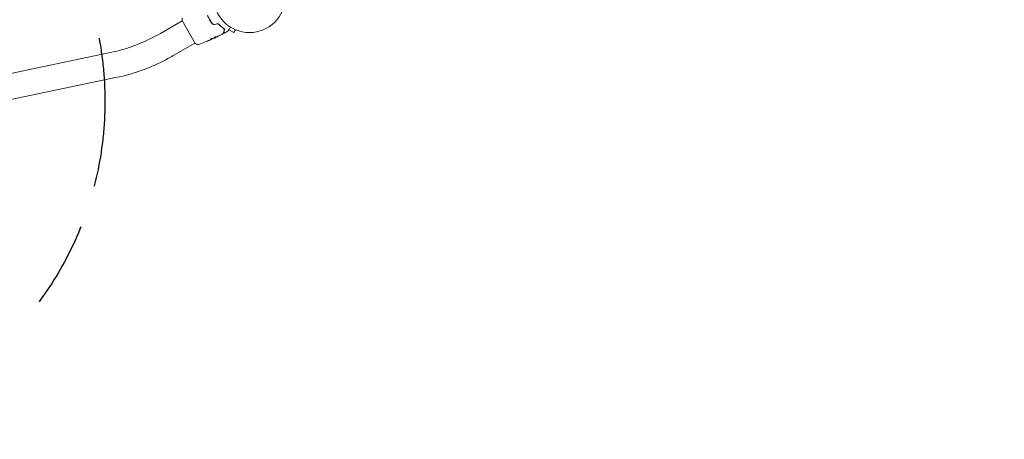
# Model space of a CAD drawing. Units: millimetres. Extents: x -4652 to 3011, y -2973 to 3125.
# Drawn here: x -2504 to -1046, y -1737 to -1116 of the extents above; entities that cross this region are included whole.
import ezdxf

# ---------------------------------------------------------------- set-up
doc = ezdxf.new("R2010")
doc.units = ezdxf.units.MM
doc.header["$LTSCALE"] = 20
doc.linetypes.add('HIDDEN', pattern=[9.525, 6.35, -3.175])
for name, color, linetype in [('2d', 230, 'Continuous'), ('AS-Free_Space', 31, 'HIDDEN'), ('AS-Free_Space_Hatch', 31, 'HIDDEN')]:
    doc.layers.add(name, color=color, linetype=linetype)

msp = doc.modelspace()

# ---------------------------------------------------------------- hatches: boundary and pattern name
at = {"layer": 'AS-Free_Space_Hatch'}
h = msp.add_hatch(dxfattribs=at)
h.set_pattern_fill('ANSI31', color=256, scale=100)
h.set_pattern_definition([(85.713, (-2878.02, -1236.72), (-316.612, 23.733), [])])
edge = h.paths.add_edge_path()
edge.add_arc((-2878, -1236.7), 500, 0, 360)
edge = h.paths.add_edge_path()
edge.add_line((-393, 237.3), (656, 2054.2))
edge.add_arc((1522, 1554.2), 1000, 60, 150, ccw=False)
edge.add_arc((1522, 1554.2), 1000, -30, 60, ccw=False)
edge.add_line((2388.1, 1054.2), (1339, -762.7))
edge.add_arc((473, -262.7), 1000, 240, 330, ccw=False)
edge.add_arc((473, -262.7), 1000, 150, 240, ccw=False)

# ---------------------------------------------------------------- linework, layer by layer
at = {"layer": '2d', "lineweight": 0}
for p, q in [((-2295.8, -1136.2), (-2263.6, -1117.5)), ((-2263.8, -1117.1), (-2244.3, -1150.9)), ((-2194.5, -1130.7), (-2187.1, -1135)), ((-2184.7, -1130.8), (-2187.1, -1135)), ((-2183.3, -1131.4), (-2183.3, -1131.4)), ((-2183.3, -1131.4), (-2183.3, -1131.4)), ((-2276.8, -1169.1), (-2244.6, -1150.5)), ((-2239.2, -1147.4), (-2239.2, -1147.4)), ((-2219.9, -1144.7), (-2219.8, -1144.8)), ((-2216.9, -1143.4), (-2216.9, -1143.4)), ((-2216, -1142.9), (-2215.9, -1143)), ((-2367.8, -1164), (-2740.7, -1242.2)), ((-2360, -1201.2), (-2732.9, -1279.4))]:
    msp.add_line(p, q, dxfattribs=at)
msp.add_circle((-2164, -1082), 53, dxfattribs=at)
for points, knots in [([(-2263.8, -1117.1), (-2263.8, -1116.2), (-2263.7, -1115.3), (-2263.5, -1114.1), (-2263.5, -1113.7), (-2263.4, -1113.3)], [0, 0, 0, 0, 2.660887, 2.660887, 3.904745, 3.904745, 3.904745, 3.904745]), ([(-2226, -1109.6), (-2225.6, -1110.7), (-2225.1, -1111.8), (-2224.3, -1113.4), (-2224.1, -1113.9), (-2223.5, -1115), (-2223.2, -1115.5), (-2222.3, -1117.1), (-2221.7, -1118.1), (-2220.3, -1120.1), (-2219.6, -1121), (-2218.9, -1121.9)], [0, 0, 0, 0, 0.0036116, 0.0036116, 0.0054174, 0.0054174, 0.0072232, 0.0072232, 0.01083479, 0.01083479, 0.01444639, 0.01444639, 0.01444639, 0.01444639]), ([(-2218.8, -1121.8), (-2219.5, -1120.9), (-2220.2, -1119.9), (-2221.2, -1118.5), (-2221.5, -1118), (-2222.1, -1116.9), (-2222.5, -1116.4), (-2223.4, -1114.9), (-2223.9, -1113.8), (-2224.9, -1111.7), (-2225.4, -1110.6), (-2225.9, -1109.5)], [0, 0, 0, 0, 0.0035954, 0.0035954, 0.00539309, 0.00539309, 0.00719079, 0.00719079, 0.01078619, 0.01078619, 0.01438158, 0.01438158, 0.01438158, 0.01438158]), ([(-2218.9, -1121.9), (-2218.5, -1122.4), (-2218, -1122.8), (-2217.1, -1123.1), (-2216.8, -1123.1), (-2216.2, -1123.2), (-2215.9, -1123.1), (-2215.6, -1123)], [0, 0, 0, 0, 0.001914168, 0.001914168, 0.002871252, 0.002871252, 0.003828336, 0.003828336, 0.003828336, 0.003828336]), ([(-2215.6, -1122.8), (-2215.9, -1122.9), (-2216.2, -1123), (-2216.7, -1122.9), (-2216.8, -1122.9), (-2217.1, -1122.9), (-2217.2, -1122.8), (-2217.5, -1122.7), (-2217.6, -1122.7), (-2217.9, -1122.6), (-2218, -1122.5), (-2218.4, -1122.2), (-2218.6, -1122), (-2218.8, -1121.8)], [0, 0, 0, 0, 0.000889055, 0.000889055, 0.001333583, 0.001333583, 0.00177811, 0.00177811, 0.002222638, 0.002222638, 0.002667165, 0.002667165, 0.00355622, 0.00355622, 0.00355622, 0.00355622]), ([(-2209.3, -1122.7), (-2209.5, -1122.5), (-2209.7, -1122.4), (-2210, -1122.2), (-2210.1, -1122.1), (-2210.3, -1122), (-2210.5, -1122), (-2210.7, -1121.9), (-2210.9, -1121.9), (-2211.1, -1121.8), (-2211.3, -1121.8), (-2211.7, -1121.8), (-2211.9, -1121.9), (-2212.2, -1121.9)], [0, 0, 0, 0, 0.000832155, 0.000832155, 0.001248232, 0.001248232, 0.001664309, 0.001664309, 0.002080386, 0.002080386, 0.002496464, 0.002496464, 0.003328618, 0.003328618, 0.003328618, 0.003328618]), ([(-2212.2, -1122.1), (-2211.9, -1122.1), (-2211.7, -1122), (-2211.3, -1122), (-2211.2, -1122), (-2210.9, -1122.1), (-2210.8, -1122.1), (-2210.6, -1122.2), (-2210.4, -1122.2), (-2210.2, -1122.3), (-2210.1, -1122.4), (-2209.8, -1122.5), (-2209.6, -1122.7), (-2209.4, -1122.8)], [0, 0, 0, 0, 0.000765347, 0.000765347, 0.00114802, 0.00114802, 0.001530694, 0.001530694, 0.001913367, 0.001913367, 0.00229604, 0.00229604, 0.003061387, 0.003061387, 0.003061387, 0.003061387]), ([(-2202.3, -1128.6), (-2203.4, -1127.8), (-2204.6, -1126.9), (-2206.9, -1125), (-2208.1, -1123.9), (-2209.3, -1122.7)], [0, 0, 0, 0, 0.00561537, 0.00561537, 0.01123074, 0.01123074, 0.01123074, 0.01123074]), ([(-2295.8, -1136.2), (-2300.4, -1138.8), (-2305.1, -1141.3), (-2314.5, -1146), (-2319.3, -1148.2), (-2328.9, -1152.3), (-2333.7, -1154.2), (-2343.4, -1157.6), (-2348.3, -1159.1), (-2358.1, -1161.8), (-2362.9, -1163), (-2367.8, -1164)], [1.9470817, 1.9470817, 1.9470817, 1.9470817, 2.0365099, 2.0365099, 2.1259381, 2.1259381, 2.2153663, 2.2153663, 2.3047945, 2.3047945, 2.3942227, 2.3942227, 2.3942227, 2.3942227]), ([(-2202.7, -1136.5), (-2205.7, -1138), (-2208.6, -1139.5), (-2213, -1141.6), (-2214.4, -1142.3), (-2215.8, -1143)], [0, 0, 0, 0, 10.001335, 10.001335, 14.690563, 14.690563, 14.690563, 14.690563]), ([(-2209.4, -1122.8), (-2208.2, -1124.1), (-2207, -1125.2), (-2204.6, -1127.1), (-2203.5, -1128), (-2202.4, -1128.7)], [0, 0, 0, 0, 0.00577336, 0.00577336, 0.01154671, 0.01154671, 0.01154671, 0.01154671]), ([(-2202.5, -1136.2), (-2202.5, -1136.2), (-2202.5, -1136.2), (-2202.5, -1136.2), (-2202.5, -1136.3), (-2202.6, -1136.3), (-2202.6, -1136.4), (-2202.6, -1136.4), (-2202.7, -1136.5), (-2202.7, -1136.5)], [0, 0, 0, 0, 0.063877, 0.063877, 0.1267226, 0.1267226, 0.2526866, 0.2526866, 0.41085, 0.41085, 0.41085, 0.41085]), ([(-2201.3, -1131.7), (-2201.6, -1132.9), (-2201.9, -1133.8), (-2202.1, -1134.7), (-2202.2, -1134.9), (-2202.2, -1135.2), (-2202.3, -1135.4), (-2202.4, -1135.7), (-2202.4, -1135.9), (-2202.5, -1136), (-2202.5, -1136.1), (-2202.5, -1136.1), (-2202.5, -1136.1), (-2202.5, -1136.1), (-2202.5, -1136.1), (-2202.5, -1136.2), (-2202.5, -1136.2), (-2202.5, -1136.2)], [0, 0, 0, 0, 0.00604989, 0.00604989, 0.00756236, 0.00756236, 0.00907483, 0.00907483, 0.01209978, 0.01209978, 0.01361225, 0.01361225, 0.01512472, 0.01512472, 0.01814967, 0.01814967, 0.02364717, 0.02364717, 0.02364717, 0.02364717]), ([(-2202.4, -1128.7), (-2202.2, -1128.8), (-2202.1, -1129), (-2201.8, -1129.3), (-2201.7, -1129.4), (-2201.4, -1129.8), (-2201.3, -1130.1), (-2201.2, -1130.7), (-2201.2, -1130.9), (-2201.2, -1131.4), (-2201.3, -1131.6), (-2201.3, -1131.7)], [0, 0, 0, 0, 0.001140977, 0.001140977, 0.002281954, 0.002281954, 0.004563907, 0.004563907, 0.006845861, 0.006845861, 0.009127814, 0.009127814, 0.009127814, 0.009127814]), ([(-2202.4, -1128.7), (-2202.1, -1128.9), (-2201.9, -1129.1), (-2201.6, -1129.6), (-2201.4, -1129.9), (-2201.3, -1130.2), (-2201.3, -1130.4), (-2201.2, -1130.7), (-2201.2, -1130.8), (-2201.2, -1131.2), (-2201.2, -1131.5), (-2201.3, -1131.7)], [0, 0, 0, 0, 0.001348017, 0.001348017, 0.002696033, 0.002696033, 0.003370042, 0.003370042, 0.00404405, 0.00404405, 0.005392066, 0.005392066, 0.005392066, 0.005392066]), ([(-2201.1, -1131.8), (-2201, -1131.5), (-2201, -1131.2), (-2201, -1130.7), (-2201.1, -1130.4), (-2201.2, -1130), (-2201.2, -1129.9), (-2201.4, -1129.6), (-2201.5, -1129.4), (-2201.7, -1129), (-2202, -1128.8), (-2202.3, -1128.6)], [0, 0, 0, 0, 0.001864837, 0.001864837, 0.003729674, 0.003729674, 0.004662092, 0.004662092, 0.00559451, 0.00559451, 0.007459347, 0.007459347, 0.007459347, 0.007459347]), ([(-2202, -1135.1), (-2202, -1135.1), (-2202, -1135.1), (-2202, -1135.1), (-2202, -1135.1), (-2202, -1135.1), (-2202, -1135.1), (-2202, -1135.1), (-2202, -1135.1), (-2202, -1135.1), (-2202, -1135.1), (-2202, -1135), (-2201.9, -1134.9), (-2201.9, -1134.7), (-2201.9, -1134.6), (-2201.8, -1134.3), (-2201.8, -1134.2), (-2201.6, -1133.5), (-2201.4, -1132.7), (-2201.1, -1131.8)], [0.02275047, 0.02275047, 0.02275047, 0.02275047, 0.02787328, 0.02787328, 0.0306606, 0.0306606, 0.03205427, 0.03205427, 0.0327511, 0.0327511, 0.03344793, 0.03344793, 0.03623526, 0.03623526, 0.03762892, 0.03762892, 0.03902259, 0.03902259, 0.04459724, 0.04459724, 0.04459724, 0.04459724]), ([(-2201.3, -1135.7), (-2201.3, -1135.7), (-2201.4, -1135.8), (-2201.5, -1135.8), (-2201.5, -1135.8), (-2201.7, -1135.8), (-2201.7, -1135.7), (-2201.8, -1135.7), (-2201.8, -1135.7), (-2201.9, -1135.6), (-2202, -1135.5), (-2202, -1135.4), (-2202, -1135.4), (-2202, -1135.3), (-2202, -1135.2), (-2202, -1135.2), (-2202, -1135.1), (-2202, -1135.1)], [0, 0, 0, 0, 0.16195, 0.16195, 0.324498, 0.324498, 0.487024, 0.487024, 0.649551, 0.649551, 0.812077, 0.812077, 0.974604, 0.974604, 1.137131, 1.137131, 1.15657, 1.15657, 1.15657, 1.15657]), ([(-2195.3, -1132.3), (-2195.3, -1132.3), (-2195.3, -1132.3), (-2195.3, -1132.3), (-2195.3, -1132.3), (-2195.3, -1132.3), (-2195.3, -1132.3), (-2195.3, -1132.3), (-2195.3, -1132.3), (-2195.3, -1132.4), (-2195.3, -1132.4), (-2195.3, -1132.4), (-2195.3, -1132.4), (-2195.4, -1132.5), (-2195.4, -1132.5), (-2195.5, -1132.5)], [0, 0, 0, 0, 0.0004883, 0.0004883, 0.0024414, 0.0024414, 0.0063477, 0.0063477, 0.0141604, 0.0141604, 0.0454251, 0.0454251, 0.1080431, 0.1080431, 0.2662065, 0.2662065, 0.2662065, 0.2662065]), ([(-2192.6, -1127.7), (-2192.6, -1127.7), (-2192.6, -1127.7), (-2193, -1128.4), (-2193.4, -1129), (-2193.9, -1129.9), (-2194, -1130.2), (-2194.3, -1130.7), (-2194.5, -1130.9), (-2194.8, -1131.5), (-2195, -1131.8), (-2195.2, -1132.2), (-2195.2, -1132.2), (-2195.3, -1132.3), (-2195.3, -1132.3), (-2195.3, -1132.3), (-2195.3, -1132.3), (-2195.3, -1132.3), (-2195.3, -1132.3), (-2195.3, -1132.3), (-2195.3, -1132.3), (-2195.3, -1132.3)], [0.00361501, 0.00361501, 0.00361501, 0.00361501, 0.00362128, 0.00362128, 0.00724257, 0.00724257, 0.00905321, 0.00905321, 0.01086385, 0.01086385, 0.01448514, 0.01448514, 0.01629578, 0.01629578, 0.0172011, 0.0172011, 0.01810642, 0.01810642, 0.02172771, 0.02172771, 0.02826335, 0.02826335, 0.02826335, 0.02826335]), ([(-2240.8, -1152.5), (-2241.7, -1152.1), (-2242.7, -1151.7), (-2243.9, -1151.1), (-2244.1, -1151), (-2244.3, -1150.9)], [0, 0, 0, 0, 3.150023, 3.150023, 3.901435, 3.901435, 3.901435, 3.901435]), ([(-2219.8, -1144.8), (-2222.9, -1146.2), (-2225.9, -1147.5), (-2232.2, -1150), (-2235.4, -1151.3), (-2238.7, -1152.5)], [0, 0, 0, 0, 10.001335, 10.001335, 20.470445, 20.470445, 20.470445, 20.470445]), ([(-2225.6, -1147.3), (-2225.7, -1147.3), (-2225.9, -1147.4), (-2226, -1147.5), (-2226.1, -1147.5), (-2226.2, -1147.5), (-2226.2, -1147.5), (-2226.3, -1147.6), (-2226.4, -1147.6), (-2226.4, -1147.6), (-2226.3, -1147.6), (-2226.3, -1147.5), (-2226.2, -1147.5), (-2226.1, -1147.4), (-2226.1, -1147.4), (-2226, -1147.4), (-2225.9, -1147.3), (-2225.8, -1147.3), (-2225.7, -1147.2), (-2225.3, -1147.1), (-2225, -1146.9), (-2224.6, -1146.8)], [0, 0, 0, 0, 0.000536546, 0.000536546, 0.000804819, 0.000804819, 0.001073092, 0.001073092, 0.001609638, 0.001609638, 0.002146183, 0.002146183, 0.002414456, 0.002414456, 0.002682729, 0.002682729, 0.002951002, 0.002951002, 0.003219275, 0.003219275, 0.004292367, 0.004292367, 0.004292367, 0.004292367]), ([(-2224.6, -1146.8), (-2224.1, -1146.6), (-2223.6, -1146.4), (-2222.5, -1145.9), (-2222, -1145.7), (-2221.5, -1145.5)], [0, 0, 0, 0, 0.001845834, 0.001845834, 0.003691668, 0.003691668, 0.003691668, 0.003691668]), ([(-2221.9, -1145.2), (-2221.9, -1145.2), (-2221.9, -1145.2), (-2221.8, -1145.2), (-2221.8, -1145.2), (-2221.6, -1145.2), (-2221.5, -1145.2), (-2221.2, -1145.1), (-2221.1, -1145), (-2220.9, -1145), (-2220.7, -1144.9), (-2220.5, -1144.8), (-2220.4, -1144.8), (-2220.1, -1144.7), (-2220, -1144.6), (-2219.6, -1144.4), (-2219.4, -1144.3), (-2219, -1144.2), (-2218.9, -1144.1), (-2218.7, -1144), (-2218.6, -1144), (-2218.4, -1143.9), (-2218.4, -1143.8), (-2218.2, -1143.7), (-2218.2, -1143.7), (-2218.1, -1143.6), (-2218.1, -1143.6), (-2218, -1143.5)], [0.006959302, 0.006959302, 0.006959302, 0.006959302, 0.007065717, 0.007065717, 0.007479037, 0.007479037, 0.008305676, 0.008305676, 0.008718996, 0.008718996, 0.009132316, 0.009132316, 0.009545635, 0.009545635, 0.009958955, 0.009958955, 0.010785595, 0.010785595, 0.011198915, 0.011198915, 0.011612234, 0.011612234, 0.012025554, 0.012025554, 0.012438874, 0.012438874, 0.012937835, 0.012937835, 0.012937835, 0.012937835]), ([(-2221.9, -1145.3), (-2221.9, -1145.2), (-2221.9, -1145.2), (-2221.7, -1145), (-2221.6, -1144.9), (-2221.4, -1144.7), (-2221.3, -1144.6), (-2221.1, -1144.5), (-2221, -1144.5), (-2220.8, -1144.3), (-2220.6, -1144.3), (-2220.4, -1144.2), (-2220.3, -1144.1), (-2220, -1144), (-2219.9, -1143.9), (-2219.6, -1143.8), (-2219.5, -1143.8), (-2219.2, -1143.7), (-2219.1, -1143.7), (-2218.9, -1143.6), (-2218.8, -1143.6), (-2218.5, -1143.5), (-2218.3, -1143.5), (-2218.1, -1143.5), (-2218, -1143.5), (-2218, -1143.6)], [0.006617599, 0.006617599, 0.006617599, 0.006617599, 0.007449314, 0.007449314, 0.008281029, 0.008281029, 0.008696886, 0.008696886, 0.009112744, 0.009112744, 0.009528601, 0.009528601, 0.009944458, 0.009944458, 0.010360316, 0.010360316, 0.010776173, 0.010776173, 0.011192031, 0.011192031, 0.011607888, 0.011607888, 0.012439603, 0.012439603, 0.013271318, 0.013271318, 0.013271318, 0.013271318]), ([(-2218, -1143.6), (-2218, -1143.6), (-2218, -1143.6), (-2218, -1143.7), (-2218, -1143.7), (-2218.1, -1143.8), (-2218.2, -1143.8), (-2218.3, -1143.9), (-2218.4, -1143.9), (-2218.6, -1144.1), (-2218.9, -1144.2), (-2219.2, -1144.4), (-2219.3, -1144.4), (-2219.6, -1144.5), (-2219.7, -1144.6), (-2219.9, -1144.7), (-2220.1, -1144.8), (-2220.3, -1144.9), (-2220.4, -1144.9), (-2220.8, -1145.1), (-2221, -1145.1), (-2221.3, -1145.2), (-2221.4, -1145.2), (-2221.5, -1145.3), (-2221.6, -1145.3), (-2221.7, -1145.3), (-2221.8, -1145.3), (-2221.8, -1145.3), (-2221.9, -1145.3), (-2221.9, -1145.3)], [0, 0, 0, 0, 0.0004136, 0.0004136, 0.0008272, 0.0008272, 0.0012408, 0.0012408, 0.0016544, 0.0016544, 0.0024816, 0.0024816, 0.0028952, 0.0028952, 0.0033088, 0.0033088, 0.0037224, 0.0037224, 0.004136, 0.004136, 0.0049632, 0.0049632, 0.0053768, 0.0053768, 0.0057904, 0.0057904, 0.006203999, 0.006203999, 0.006617599, 0.006617599, 0.006617599, 0.006617599]), ([(-2219.8, -1144.8), (-2219.8, -1144.8), (-2219.9, -1144.8), (-2220, -1144.9), (-2220, -1144.9), (-2220.2, -1145), (-2220.3, -1145), (-2220.6, -1145.1), (-2220.7, -1145.2), (-2220.9, -1145.3)], [0, 0, 0, 0, 0.000630412, 0.000630412, 0.001260825, 0.001260825, 0.001891237, 0.001891237, 0.00252165, 0.00252165, 0.00252165, 0.00252165]), ([(-2220.8, -1145.2), (-2220.3, -1144.9), (-2219.8, -1144.7), (-2218.7, -1144.2), (-2218.2, -1144), (-2217.7, -1143.7)], [0, 0, 0, 0, 0.00190427, 0.00190427, 0.003808539, 0.003808539, 0.003808539, 0.003808539]), ([(-2216.9, -1143.4), (-2216.9, -1143.4), (-2216.9, -1143.4), (-2216.9, -1143.4), (-2217, -1143.4), (-2217, -1143.5), (-2217.1, -1143.5), (-2217.2, -1143.5), (-2217.3, -1143.5), (-2217.4, -1143.6), (-2217.4, -1143.6), (-2217.4, -1143.6)], [0, 0, 0, 0, 0.00032099, 0.00032099, 0.000641981, 0.000641981, 0.000962971, 0.000962971, 0.001283961, 0.001283961, 0.00137276, 0.00137276, 0.00137276, 0.00137276]), ([(-2215.4, -1142.8), (-2215.5, -1142.8), (-2215.7, -1142.9), (-2216, -1143), (-2216.1, -1143.1), (-2216.5, -1143.3), (-2216.6, -1143.3), (-2216.7, -1143.4)], [0, 0, 0, 0, 0.000502086, 0.000502086, 0.001004171, 0.001004171, 0.002008343, 0.002008343, 0.002008343, 0.002008343]), ([(-2215.8, -1142.9), (-2215.8, -1142.9), (-2215.9, -1143), (-2215.9, -1143), (-2215.9, -1143), (-2215.9, -1143), (-2215.8, -1142.9), (-2215.6, -1142.8)], [0, 0, 0, 0, 0.000405292, 0.000405292, 0.000810583, 0.000810583, 0.001621167, 0.001621167, 0.001621167, 0.001621167]), ([(-2215.8, -1142.2), (-2215.8, -1142.2), (-2215.7, -1142.1), (-2215.5, -1142), (-2215.4, -1141.9), (-2215.2, -1141.8), (-2215, -1141.7), (-2214.8, -1141.6), (-2214.6, -1141.5), (-2214.2, -1141.3), (-2214, -1141.3), (-2213.6, -1141.2), (-2213.4, -1141.2), (-2213.4, -1141.3)], [0, 0, 0, 0, 0.000456133, 0.000456133, 0.000912267, 0.000912267, 0.0013684, 0.0013684, 0.001824534, 0.001824534, 0.0027368, 0.0027368, 0.003649067, 0.003649067, 0.003649067, 0.003649067]), ([(-2215.8, -1142.8), (-2215.6, -1142.7), (-2215.4, -1142.6), (-2215, -1142.4), (-2214.8, -1142.3), (-2214.3, -1141.9), (-2213.9, -1141.7), (-2213.6, -1141.3)], [0, 0, 0, 0, 0.001469311, 0.001469311, 0.002938621, 0.002938621, 0.005877242, 0.005877242, 0.005877242, 0.005877242]), ([(-2213.5, -1141.4), (-2213.8, -1141.7), (-2214.2, -1142), (-2214.8, -1142.4), (-2215, -1142.5), (-2215.4, -1142.7), (-2215.6, -1142.8), (-2215.8, -1142.9)], [0, 0, 0, 0, 0.002938605, 0.002938605, 0.004407908, 0.004407908, 0.005877211, 0.005877211, 0.005877211, 0.005877211]), ([(-2215.6, -1142.8), (-2215.4, -1142.7), (-2215.1, -1142.6), (-2214.6, -1142.4), (-2214.3, -1142.2), (-2214, -1142.1)], [0, 0, 0, 0, 0.001013465, 0.001013465, 0.00202693, 0.00202693, 0.00202693, 0.00202693]), ([(-2213.6, -1141.3), (-2213.5, -1141.3), (-2213.5, -1141.3), (-2213.5, -1141.2), (-2213.5, -1141.2), (-2213.5, -1141.2)], [0, 0, 0, 0, 0.0003297632, 0.0003297632, 0.0003852274, 0.0003852274, 0.0003852274, 0.0003852274]), ([(-2208.5, -1139.4), (-2208.5, -1139.4), (-2208.5, -1139.4), (-2208.5, -1139.5), (-2208.6, -1139.5), (-2208.7, -1139.5), (-2208.8, -1139.6), (-2209.1, -1139.7), (-2209.2, -1139.8), (-2209.4, -1139.9), (-2209.5, -1139.9), (-2209.7, -1140), (-2209.8, -1140.1), (-2210, -1140.2), (-2210.1, -1140.2), (-2210.2, -1140.3)], [0.002335629, 0.002335629, 0.002335629, 0.002335629, 0.002691247, 0.002691247, 0.003046864, 0.003046864, 0.003758098, 0.003758098, 0.004113716, 0.004113716, 0.004469333, 0.004469333, 0.00482495, 0.00482495, 0.005180567, 0.005180567, 0.005180567, 0.005180567]), ([(-2209.7, -1140), (-2209.6, -1140), (-2209.4, -1139.9), (-2209.1, -1139.7), (-2209, -1139.7), (-2208.7, -1139.5), (-2208.6, -1139.5), (-2208.5, -1139.5), (-2208.5, -1139.4), (-2208.5, -1139.4), (-2208.5, -1139.4), (-2208.5, -1139.4)], [0, 0, 0, 0, 0.000583907, 0.000583907, 0.001167815, 0.001167815, 0.001751722, 0.001751722, 0.002043676, 0.002043676, 0.002335629, 0.002335629, 0.002335629, 0.002335629]), ([(-2238.7, -1152.5), (-2238.7, -1152.5), (-2238.8, -1152.5), (-2239, -1152.6), (-2239.1, -1152.6), (-2239.3, -1152.6), (-2239.5, -1152.7), (-2239.9, -1152.7), (-2240.2, -1152.6), (-2240.5, -1152.5), (-2240.7, -1152.5), (-2240.8, -1152.5)], [0, 0, 0, 0, 0.281105, 0.281105, 0.591987, 0.591987, 1.075535, 1.075535, 1.846945, 1.846945, 2.242897, 2.242897, 2.242897, 2.242897]), ([(-2238.7, -1152.5), (-2238.7, -1152.5), (-2238.7, -1152.5), (-2238.7, -1152.5), (-2238.7, -1152.5), (-2238.7, -1152.5)], [0.00233076358, 0.00233076358, 0.00233076358, 0.00233076358, 0.00233614505, 0.00233614505, 0.00234726556, 0.00234726556, 0.00234726556, 0.00234726556]), ([(-2276.8, -1169.1), (-2282.1, -1172.1), (-2287.4, -1175), (-2298.2, -1180.4), (-2303.7, -1182.9), (-2314.8, -1187.6), (-2320.4, -1189.7), (-2331.6, -1193.7), (-2337.3, -1195.5), (-2348.6, -1198.7), (-2354.3, -1200), (-2360, -1201.2)], [1.9470817, 1.9470817, 1.9470817, 1.9470817, 2.0365099, 2.0365099, 2.1259381, 2.1259381, 2.2153663, 2.2153663, 2.3047945, 2.3047945, 2.3942227, 2.3942227, 2.3942227, 2.3942227])]:
    msp.add_open_spline(points, degree=3, knots=knots, dxfattribs=at)
for points in [[(-2212.2, -1121.9), (-2213.4, -1122.2), (-2214.5, -1122.5), (-2215.6, -1122.8)], [(-2215.6, -1123), (-2214.4, -1122.7), (-2213.3, -1122.4), (-2212.2, -1122.1)], [(-2202.7, -1136.5), (-2202.7, -1136.5), (-2202.7, -1136.5), (-2202.7, -1136.5)], [(-2195.5, -1132.5), (-2197.4, -1133.6), (-2199.3, -1134.7), (-2201.3, -1135.7)], [(-2195.5, -1132.5), (-2195.5, -1132.5), (-2195.5, -1132.5), (-2195.5, -1132.5)], [(-2221.8, -1145.7), (-2223.1, -1146.2), (-2224.3, -1146.7), (-2225.6, -1147.3)], [(-2220.9, -1145.3), (-2221.2, -1145.4), (-2221.5, -1145.5), (-2221.8, -1145.7)], [(-2221.5, -1145.5), (-2221.4, -1145.4), (-2221.3, -1145.4), (-2221.2, -1145.4)], [(-2221.2, -1145.4), (-2221.1, -1145.3), (-2220.9, -1145.2), (-2220.8, -1145.2)], [(-2219.8, -1144.8), (-2219.8, -1144.8), (-2219.8, -1144.8), (-2219.8, -1144.8)], [(-2216, -1142.9), (-2216.6, -1143.2), (-2217.3, -1143.5), (-2218, -1143.8)], [(-2217.7, -1143.7), (-2217.7, -1143.7), (-2217.6, -1143.7), (-2217.6, -1143.7)], [(-2217.6, -1143.7), (-2216.9, -1143.3), (-2216.4, -1142.8), (-2215.8, -1142.2)], [(-2216.7, -1143.4), (-2216.8, -1143.4), (-2216.9, -1143.4), (-2216.9, -1143.4)], [(-2216, -1142.9), (-2216, -1142.9), (-2215.9, -1142.9), (-2215.8, -1142.8)], [(-2214.3, -1142.2), (-2214.6, -1142.4), (-2215, -1142.6), (-2215.4, -1142.8)], [(-2214.7, -1142.4), (-2214.7, -1142.4), (-2214.7, -1142.4), (-2214.7, -1142.4)], [(-2210.2, -1140.3), (-2211.5, -1140.9), (-2212.9, -1141.6), (-2214.3, -1142.2)], [(-2214, -1142.1), (-2212.6, -1141.4), (-2211.2, -1140.7), (-2209.7, -1140)], [(-2213.4, -1141.3), (-2213.4, -1141.3), (-2213.4, -1141.4), (-2213.5, -1141.4)], [(-2240.8, -1152.5), (-2240.8, -1152.5), (-2240.8, -1152.5), (-2240.8, -1152.5)]]:
    msp.add_open_spline(points, degree=3, dxfattribs=at)
at = {"layer": 'AS-Free_Space'}
msp.add_circle((-2878, -1236.7), 500, dxfattribs=at)

doc.saveas('drawing.dxf')
